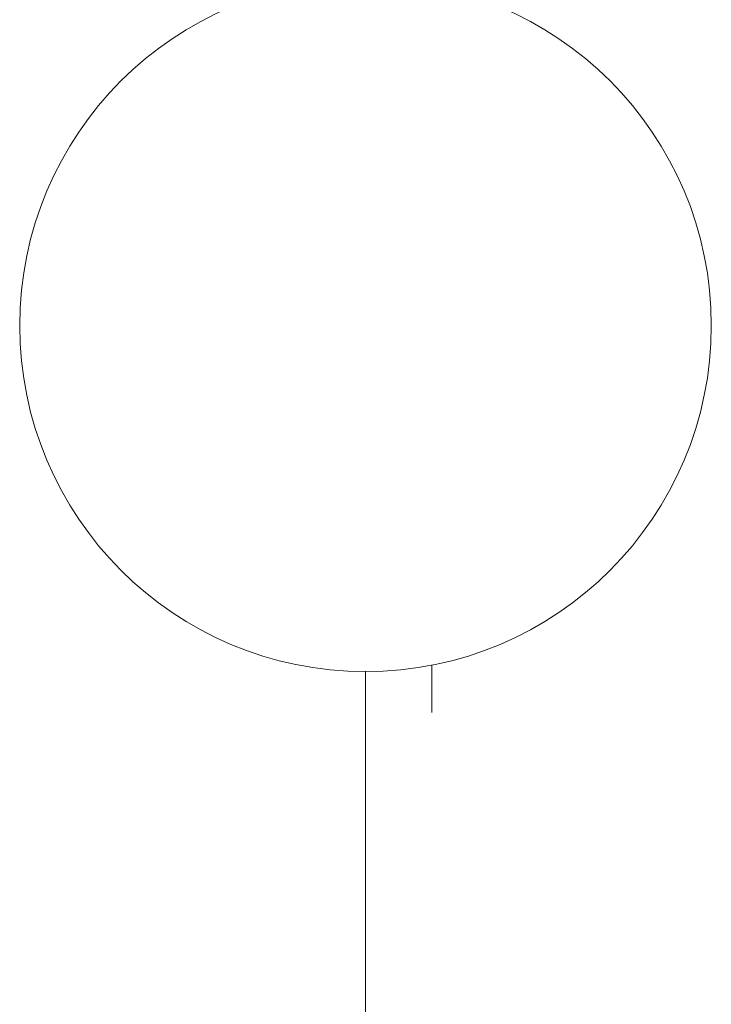
# Model space of a CAD drawing. Units: millimetres. Extents: x -3864 to 2598, y -3265 to 1289.
# Drawn here: x 248 to 253, y -919 to -912 of the extents above; entities that cross this region are included whole.
import ezdxf

# ---------------------------------------------------------------- set-up
doc = ezdxf.new("R2010")
doc.units = ezdxf.units.MM
doc.set_wipeout_variables(frame=1)
for name, color, linetype, lineweight in [('SC-levage', 7, 'Continuous', 18), ('SC-mécan scène motor', 7, 'Continuous', 5), ('SC-mécan. scène', 5, 'Continuous', 5), ('SC-équipes mécan', 7, 'Continuous', 5)]:
    doc.layers.add(name, color=color, linetype=linetype, lineweight=lineweight)

# ---------------------------------------------------------------- blocks, each defined once
blk = doc.blocks.new('Groupe-112')
at = {"layer": 'SC-levage', "color": 4, "linetype": 'Continuous', "lineweight": 5}
blk.add_line((14.2788, -83.1538), (14.2788, -96.5538), dxfattribs=at)
blk = doc.blocks.new('Groupe-113')
at = {"layer": 'SC-levage', "color": 7}
blk.add_blockref('Groupe-112', (0, 0), dxfattribs=at)
blk = doc.blocks.new('Groupe-114')
at = {"layer": 'SC-levage', "color": 7}
blk.add_blockref('Groupe-113', (0, 0), dxfattribs=at)
blk = doc.blocks.new('Groupe-147')
at = {"layer": 'SC-levage', "color": 4, "linetype": 'Continuous', "lineweight": 5}
blk.add_line((14.2451, -18.2474), (14.2451, -98.869), dxfattribs=at)
blk = doc.blocks.new('Groupe-148')
at = {"layer": 'SC-mécan. scène', "color": 7}
blk.add_blockref('Groupe-114', (0, 0), dxfattribs=at)
blk.add_blockref('Groupe-147', (0, 0), dxfattribs=at)
blk = doc.blocks.new('Groupe-149')
at = {"layer": 'SC-équipes mécan', "color": 7, "lineweight": 15}
blk.add_line((14.7078, -96.1683), (14.7078, -112.1675), dxfattribs=at)
blk.add_line((14.7078, -96.1683), (14.7078, -112.1675), dxfattribs=at)
at = {"color": 7, "linetype": 'Continuous', "lineweight": 15}
blk.add_wipeout([(14.7078, -98.5833), (14.4711, -98.5717), (14.2367, -98.5369), (14.0068, -98.4793), (13.7837, -98.3994), (13.5694, -98.2981), (13.3661, -98.1763), (13.1758, -98.0351), (13.0002, -97.8759), (12.841, -97.7003), (12.6999, -97.51), (12.578, -97.3067), (12.4767, -97.0925), (12.3968, -96.8693), (12.3393, -96.6394), (12.3045, -96.405), (12.2928, -96.1683), (12.3045, -95.9316), (12.3393, -95.6971), (12.3968, -95.4672), (12.4767, -95.2441), (12.578, -95.0299), (12.6999, -94.8266), (12.841, -94.6362), (13.0002, -94.4606), (13.1758, -94.3015), (13.3661, -94.1603), (13.5694, -94.0384), (13.7837, -93.9371), (14.0068, -93.8573), (14.2367, -93.7997), (14.4711, -93.7649), (14.7078, -93.7533), (14.9446, -93.7649), (15.179, -93.7997), (15.4089, -93.8573), (15.632, -93.9371), (15.8463, -94.0384), (16.0496, -94.1603), (16.2399, -94.3015), (16.4155, -94.4606), (16.5747, -94.6362), (16.7158, -94.8266), (16.8377, -95.0299), (16.939, -95.2441), (17.0189, -95.4672), (17.0764, -95.6971), (17.1112, -95.9316), (17.1228, -96.1683), (17.1112, -96.405), (17.0764, -96.6394), (17.0189, -96.8693), (16.939, -97.0925), (16.8377, -97.3067), (16.7158, -97.51), (16.5747, -97.7003), (16.4155, -97.8759), (16.2399, -98.0351), (16.0496, -98.1763), (15.8463, -98.2981), (15.632, -98.3994), (15.4089, -98.4793), (15.179, -98.5369), (14.9446, -98.5717)], dxfattribs=at).dxf.layer = 'SC-équipes mécan'
at = {"layer": 'SC-équipes mécan', "color": 7, "linetype": 'Continuous', "lineweight": 15}
blk.add_circle((14.7078, -96.1683), 2.415, dxfattribs=at)
blk = doc.blocks.new('EMU- EquipchaineCP')
at = {"layer": 'SC-mécan. scène', "color": 7}
blk.add_blockref('Groupe-148', (0, 0), dxfattribs=at)
blk.add_blockref('Groupe-149', (0, 0), dxfattribs=at)

msp = doc.modelspace()

# ---------------------------------------------------------------- block references
at = {"layer": 'SC-mécan scène motor', "color": 2, "xscale": -1}
msp.add_blockref('EMU- EquipchaineCP', (265.3528, -818.2491), dxfattribs=at)

doc.saveas('drawing.dxf')
